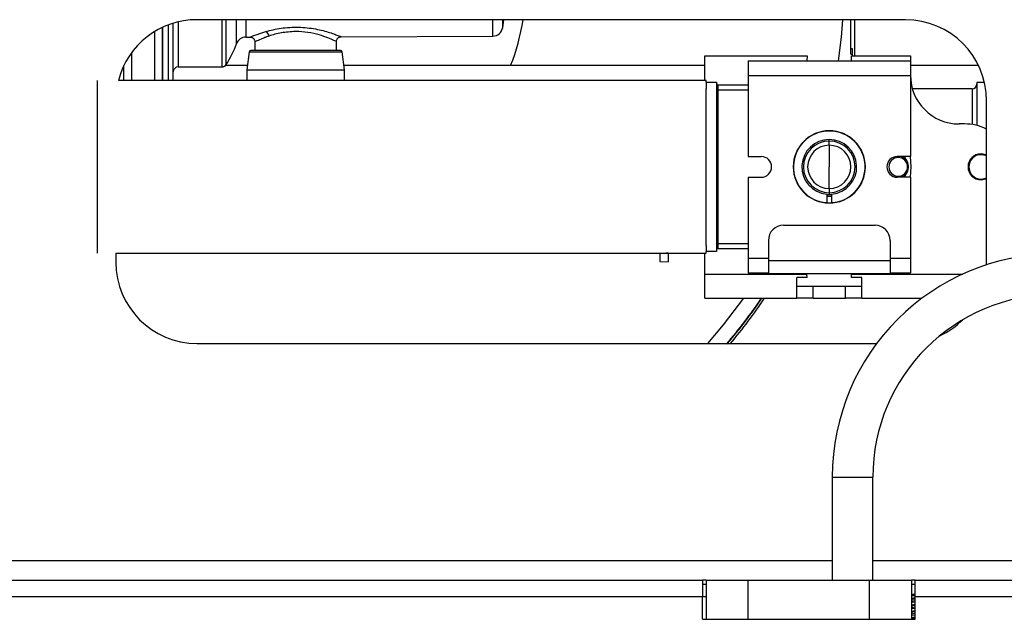
# Model space of a CAD drawing. Units: inches. Extents: x 11 to 144, y 13 to 143.
# Drawn here: x 131 to 137, y 88 to 92 of the extents above; entities that cross this region are included whole.
import ezdxf

# ---------------------------------------------------------------- set-up
doc = ezdxf.new("R2010")
doc.units = ezdxf.units.IN
doc.header["$MEASUREMENT"] = 0

msp = doc.modelspace()

# ---------------------------------------------------------------- linework, layer by layer
at = {"color": 7, "linetype": 'Continuous', "lineweight": 25}
for p, q in [((136.6907, 91.615), (132.3257, 91.615)), ((134.2095, 91.5666), (134.2165, 91.615)), ((136.3546, 91.4028), (136.3546, 91.615)), ((136.3777, 91.615), (136.3777, 91.393)), ((132.115, 91.24), (132.115, 91.5684)), ((132.6274, 91.5078), (132.6533, 91.5079)), ((133.215, 91.5101), (134.1485, 91.5138)), ((132.6822, 91.4789), (132.6827, 91.425)), ((133.1846, 91.425), (133.1851, 91.4811)), ((136.3546, 91.4373), (136.3625, 91.4373)), ((136.3625, 91.4373), (136.3625, 91.4028)), ((132.6476, 91.4162), (132.6337, 91.305)), ((133.2337, 91.305), (133.2197, 91.4162)), ((135.4557, 91.24), (135.4557, 91.393)), ((135.4557, 91.393), (136.0857, 91.393)), ((136.0857, 91.393), (136.0839, 91.361)), ((136.3546, 91.4028), (136.3625, 91.4028)), ((136.3577, 91.393), (136.7217, 91.393)), ((136.3594, 91.361), (136.3577, 91.393)), ((136.3625, 91.4028), (136.3625, 91.393)), ((136.7217, 91.393), (136.7217, 91.361)), ((132.2097, 91.324), (132.4803, 91.324)), ((132.637, 91.3317), (132.5005, 91.3317)), ((135.4557, 91.3317), (133.2303, 91.3317)), ((135.7217, 91.361), (135.7217, 91.271)), ((135.7217, 91.361), (136.7217, 91.361)), ((136.7217, 91.361), (136.7217, 91.271)), ((137.1412, 91.3317), (136.7217, 91.3317)), ((132.6337, 91.305), (132.6337, 91.24)), ((132.6337, 91.305), (133.2337, 91.305)), ((133.2337, 91.24), (133.2337, 91.305)), ((135.7217, 91.271), (136.7217, 91.271)), ((135.7217, 91.271), (135.7217, 90.7717)), ((136.7217, 91.271), (136.7217, 90.7717)), ((131.7127, 90.176), (131.7127, 91.24)), ((135.4627, 91.24), (131.8415, 91.24)), ((135.4627, 91.2305), (135.4627, 91.24)), ((135.4627, 91.2305), (135.4627, 91.1917)), ((135.4627, 91.2305), (135.5277, 91.2305)), ((135.4627, 90.708), (135.4627, 91.1917)), ((135.5277, 91.2305), (135.5277, 90.1855)), ((135.5377, 91.1805), (135.5377, 91.2105)), ((135.7217, 91.2105), (135.5377, 91.2105)), ((137.1017, 91.189), (136.7336, 91.189)), ((137.1777, 91.228), (137.1317, 91.228)), ((137.1317, 91.228), (137.1317, 90.9629)), ((135.5377, 91.1805), (135.5277, 91.1805)), ((135.5377, 90.2355), (135.5377, 91.1805)), ((137.1907, 90.12), (137.1907, 91.115)), ((137.0557, 90.9727), (137.0217, 90.9727)), ((136.2217, 90.8413), (136.2217, 90.867)), ((136.2217, 90.8413), (136.2217, 90.708)), ((135.7217, 90.7717), (135.8029, 90.7717)), ((136.7217, 90.7717), (136.6404, 90.7717)), ((135.4627, 90.2243), (135.4627, 90.708)), ((136.2217, 90.5746), (136.2217, 90.708)), ((136.6914, 90.7585), (136.6848, 90.751)), ((135.7217, 90.6442), (135.7217, 90.145)), ((135.7217, 90.6442), (135.8029, 90.6442)), ((136.7217, 90.6442), (136.6404, 90.6442)), ((136.6914, 90.6575), (136.6848, 90.665)), ((136.7217, 90.6442), (136.7217, 90.145)), ((136.2067, 90.5399), (136.2067, 90.4877)), ((136.2217, 90.5347), (136.2067, 90.5354)), ((136.2217, 90.526), (136.2067, 90.5266)), ((136.2217, 90.5245), (136.2067, 90.5251)), ((136.2217, 90.5746), (136.2217, 90.549)), ((136.2217, 90.549), (136.2217, 90.5347)), ((136.2367, 90.5354), (136.2217, 90.5347)), ((136.2367, 90.5266), (136.2217, 90.526)), ((136.2217, 90.5245), (136.2217, 90.526)), ((136.2367, 90.5251), (136.2217, 90.5245)), ((136.2367, 90.4877), (136.2367, 90.5399)), ((135.9397, 90.348), (136.5037, 90.348)), ((135.4627, 90.2243), (135.4627, 90.1855)), ((135.5377, 90.2355), (135.5277, 90.2355)), ((135.5377, 90.2055), (135.5377, 90.2355)), ((135.8467, 90.255), (135.8467, 90.132)), ((136.5967, 90.255), (136.5967, 90.132)), ((131.8257, 90.176), (135.4627, 90.176)), ((131.8257, 90.176), (131.8257, 90.12)), ((135.1767, 90.1777), (135.1767, 90.1256)), ((135.2298, 90.176), (135.2298, 90.1753)), ((135.2298, 90.1753), (135.2298, 90.1228)), ((135.4557, 90.0477), (135.4557, 90.176)), ((135.4627, 90.176), (135.4627, 90.1855)), ((135.5277, 90.1855), (135.4627, 90.1855)), ((135.5377, 90.2055), (135.7217, 90.2055)), ((135.1767, 90.1256), (135.2298, 90.1228)), ((135.7217, 90.145), (135.8467, 90.145)), ((135.7217, 90.145), (135.7217, 90.055)), ((135.8467, 90.132), (136.5967, 90.132)), ((135.8467, 90.132), (135.8467, 90.05)), ((136.5967, 90.145), (136.7217, 90.145)), ((136.5967, 90.132), (136.5967, 90.05)), ((136.7217, 90.145), (136.7217, 90.055)), ((137.1904, 90.1042), (137.1907, 90.12)), ((135.4557, 90.0477), (136.0843, 90.0477)), ((135.4557, 89.898), (135.4557, 90.0477)), ((135.7217, 90.055), (135.8467, 90.055)), ((135.8467, 90.05), (136.5967, 90.05)), ((136.0843, 90.0477), (136.0842, 90.05)), ((136.0855, 90.026), (136.0843, 90.0477)), ((136.0855, 90.026), (136.0855, 90.0368)), ((136.3578, 90.026), (136.359, 90.0477)), ((136.3578, 90.026), (136.3578, 90.0368)), ((136.3591, 90.05), (136.359, 90.0477)), ((136.5967, 90.055), (136.7217, 90.055)), ((136.0855, 90.026), (136.0217, 90.026)), ((136.0217, 89.898), (136.0217, 90.026)), ((136.0217, 89.9727), (136.1217, 89.9727)), ((136.1217, 89.898), (136.1217, 89.9727)), ((136.1217, 89.9727), (136.3217, 89.9727)), ((136.3217, 89.898), (136.3217, 89.9727)), ((136.3217, 89.9727), (136.4217, 89.9727)), ((136.4217, 90.026), (136.3578, 90.026)), ((136.4217, 89.898), (136.4217, 90.026)), ((135.4557, 89.898), (136.0217, 89.898)), ((136.1217, 89.898), (136.0217, 89.898)), ((136.1217, 89.898), (136.3217, 89.898)), ((136.4217, 89.898), (136.3217, 89.898)), ((136.4217, 89.898), (136.7923, 89.898)), ((132.3257, 89.62), (136.5142, 89.62)), ((136.2404, 88.7965), (136.2404, 88.162)), ((136.4904, 88.162), (136.4904, 88.7965)), ((122.4447, 88.162), (135.4402, 88.162)), ((135.4402, 88.162), (135.4402, 88.06)), ((135.4627, 88.162), (135.4402, 88.162)), ((135.4627, 88.162), (135.4627, 87.92)), ((135.4627, 88.162), (135.7202, 88.162)), ((135.7202, 88.162), (136.4702, 88.162)), ((135.7202, 88.162), (135.7202, 87.92)), ((136.4702, 88.162), (136.7277, 88.162)), ((136.4702, 87.92), (136.4702, 88.162)), ((136.7277, 88.162), (136.7277, 87.92)), ((136.7502, 88.162), (136.7277, 88.162)), ((136.7502, 88.162), (143.3917, 88.162)), ((136.7502, 88.06), (136.7502, 88.162)), ((135.4627, 88.134), (135.4402, 88.134)), ((136.7502, 88.134), (136.7277, 88.134)), ((135.4402, 87.92), (135.4402, 88.06)), ((136.7277, 88.0754), (136.7502, 88.0754)), ((136.731, 88.0692), (136.7277, 88.0685)), ((136.7502, 88.0639), (136.7277, 88.0647)), ((136.7277, 88.0488), (136.7502, 88.0536)), ((136.7277, 88.045), (136.731, 88.0449)), ((136.731, 88.0298), (136.7277, 88.0291)), ((136.731, 88.0754), (136.731, 88.0692)), ((136.731, 88.0692), (136.7502, 88.0733)), ((136.731, 88.0449), (136.731, 88.0298)), ((136.7502, 88.0442), (136.731, 88.0449)), ((136.7502, 88.0339), (136.731, 88.0298)), ((136.7502, 87.92), (136.7502, 88.06)), ((136.7502, 88.06), (143.3917, 88.06)), ((136.7502, 88.0245), (136.7277, 88.0253)), ((136.7277, 88.0094), (136.7502, 88.0143)), ((136.7277, 88.0056), (136.731, 88.0055)), ((136.731, 87.9905), (136.7277, 87.9897)), ((136.7502, 87.9851), (136.7277, 87.9859)), ((136.7277, 87.9701), (136.7502, 87.9749)), ((136.731, 88.0055), (136.731, 87.9905)), ((136.7502, 88.0048), (136.731, 88.0055)), ((136.7502, 87.9946), (136.731, 87.9905)), ((135.4402, 87.92), (136.7502, 87.92)), ((136.7277, 87.9662), (136.731, 87.9661)), ((136.731, 87.9511), (136.7277, 87.9504)), ((136.7277, 87.9466), (136.7502, 87.9458)), ((136.7277, 87.9307), (136.7502, 87.9355)), ((136.7277, 87.9269), (136.731, 87.9268)), ((136.731, 87.9661), (136.731, 87.9511)), ((136.7502, 87.9655), (136.731, 87.9661)), ((136.7502, 87.9552), (136.731, 87.9511)), ((136.731, 87.9268), (136.731, 87.92)), ((136.7502, 87.9261), (136.731, 87.9268))]:
    msp.add_line(p, q, dxfattribs=at)
at = {"color": 8, "linetype": 'Continuous', "lineweight": 25}
for p, q in [((132.4803, 91.324), (132.4803, 91.615)), ((132.5056, 91.3378), (132.5056, 91.615)), ((132.5694, 91.467), (132.5694, 91.615)), ((132.6274, 91.615), (132.6274, 91.5078)), ((134.1485, 91.5138), (134.1485, 91.615)), ((132.1142, 91.24), (132.1142, 91.5681)), ((132.1505, 91.24), (132.1505, 91.5833)), ((132.2097, 91.6013), (132.2097, 91.324)), ((132.0668, 91.24), (132.0668, 91.5428)), ((131.9235, 91.24), (131.9235, 91.4121)), ((132.6476, 91.4162), (133.2197, 91.4162)), ((131.8752, 91.24), (131.8752, 91.332)), ((137.1017, 91.189), (137.1017, 90.9691)), ((135.7217, 91.1805), (135.5377, 91.1805)), ((136.2217, 90.867), (136.2217, 90.8767)), ((136.6688, 90.7717), (136.6914, 90.7585)), ((136.6914, 90.7585), (136.6898, 90.7717)), ((137.1017, 90.7661), (137.1017, 90.759)), ((137.0767, 90.708), (137.0817, 90.708)), ((136.6914, 90.6575), (136.6688, 90.6442)), ((136.6898, 90.6442), (136.6914, 90.6575)), ((137.1017, 90.6499), (137.1017, 90.657)), ((135.5377, 90.2355), (135.7217, 90.2355)), ((135.2298, 90.1753), (135.215, 90.176)), ((136.359, 90.0477), (137.0451, 90.0477)), ((136.2404, 88.7965), (136.2659, 88.7965)), ((136.2659, 88.7965), (136.4904, 88.7965)), ((130.3757, 88.282), (136.2404, 88.282)), ((136.4904, 88.282), (137.5707, 88.282)), ((122.4447, 88.06), (135.4402, 88.06)), ((135.4402, 88.06), (135.4627, 88.06))]:
    msp.add_line(p, q, dxfattribs=at)
at = {"color": 7, "linetype": 'Continuous', "lineweight": 25, "flags": 128}
for points in [[(136.3032, 91.615), (136.2945, 91.5076), (136.2769, 91.361)], [(136.7201, 90.7717), (136.7242, 90.708), (136.7201, 90.6442)], [(137.1907, 90.7804), (137.1873, 90.7819), (137.1567, 90.788)], [(137.1907, 90.7748), (137.1854, 90.7773), (137.1567, 90.783)], [(137.1567, 90.633), (137.1854, 90.6387), (137.1907, 90.6411)], [(137.1567, 90.628), (137.1873, 90.6341), (137.1907, 90.6356)], [(135.6925, 89.898), (135.5684, 89.7345), (135.4715, 89.62)]]:
    msp.add_lwpolyline(points, dxfattribs=at)
at = {"color": 7, "linetype": 'Continuous', "lineweight": 25}
for centre, radius, start, end in [((132.3257, 91.115), 0.5, 90, 165.52249), ((132.9767, 91.831), 1.3755, 338.71763, 350.96509), ((136.6907, 91.115), 0.5, 0, 90), ((134.1482, 91.5758), 0.062, 270.22441, 351.45126), ((132.6276, 91.4458), 0.062, 90.22441, 160.03278), ((132.7338, 91.5098), 0.036, 6.45922, 63.44605), ((131.9528, 91.691), 0.656, 327.42938, 340.03278), ((132.6575, 91.415), 0.01, 90, 172.87498), ((133.2098, 91.415), 0.01, 7.12502, 90), ((132.2097, 91.294), 0.03, 90, 180), ((132.4803, 91.354), 0.03, 270, 327.42938), ((137.0217, 91.2727), 0.3, 180, 270), ((135.5377, 91.2205), 0.01, 180, 270), ((137.1017, 91.219), 0.03, 270, 0), ((137.0557, 90.6727), 0.3, 63.25632, 90), ((136.2217, 90.708), 0.2225, 90, 270), ((136.2217, 90.708), 0.2208, 273.89626, 266.10374), ((136.2217, 90.708), 0.2225, 270, 90), ((136.2217, 90.708), 0.1688, 275.09969, 264.90031), ((136.2217, 90.708), 0.159, 90, 270), ((136.2217, 90.708), 0.1333, 90, 270), ((136.2217, 90.708), 0.159, 270, 90), ((136.2217, 90.708), 0.1333, 270, 90), ((135.8029, 90.708), 0.0637, 270, 90), ((136.6404, 90.708), 0.0637, 90, 270), ((136.6467, 90.708), 0.0575, 90, 270), ((136.6467, 90.708), 0.0575, 270, 90), ((137.1567, 90.708), 0.08, 90, 270), ((137.1567, 90.708), 0.075, 90, 270), ((135.9397, 90.255), 0.093, 90, 180), ((136.5037, 90.255), 0.093, 0, 90), ((135.5377, 90.1955), 0.01, 90, 180), ((137.6154, 88.7965), 1.375, 90, 180), ((132.3257, 90.12), 0.5, 180, 270), ((137.6154, 88.7965), 1.125, 90, 180), ((132.9767, 91.831), 3.4252, 319.6939, 325.64303), ((132.9767, 91.831), 3.4273, 319.82517, 325.66659), ((132.9767, 91.831), 3.441, 320.01809, 325.82272), ((136.6907, 90.12), 0.5, 295.15142, 314.73257)]:
    msp.add_arc(centre, radius, start, end, dxfattribs=at)
for points, knots in [([(134.2095, 91.5665), (134.2095, 91.5691), (134.2095, 91.5741), (134.2095, 91.5939), (134.2095, 91.6134), (134.2095, 91.615)], [0, 0, 0, 0, 0.4794291, 0.9588581, 1, 1, 1, 1]), ([(132.1797, 91.24), (132.1797, 91.2527), (132.1797, 91.2783), (132.1797, 91.3457), (132.1797, 91.4437), (132.1797, 91.5439), (132.1797, 91.5905)], [0, 0, 0, 0, 0.169633, 0.342289, 0.694514, 1, 1, 1, 1]), ([(132.6521, 91.5079), (132.6558, 91.5075), (132.6616, 91.5069), (132.6686, 91.5032), (132.6734, 91.4994), (132.6773, 91.4946), (132.6811, 91.4877), (132.6818, 91.4819), (132.6822, 91.4782)], [0, 0, 0, 0, 0.239514, 0.368393, 0.499992, 0.631593, 0.760476, 1, 1, 1, 1]), ([(132.9337, 91.5421), (132.9032, 91.5402), (132.8422, 91.5364), (132.7938, 91.5214), (132.7695, 91.5138)], [0, 0, 0, 0, 0.498478, 1, 1, 1, 1]), ([(133.1851, 91.4804), (133.1856, 91.4841), (133.1862, 91.4899), (133.19, 91.4968), (133.1938, 91.5015), (133.1986, 91.5053), (133.2055, 91.5091), (133.2113, 91.5097), (133.215, 91.5101)], [0, 0, 0, 0, 0.239635, 0.368481, 0.500014, 0.631543, 0.760384, 1, 1, 1, 1]), ([(132.9337, 91.425), (132.8989, 91.425), (132.8455, 91.425), (132.7812, 91.425), (132.7369, 91.425), (132.7013, 91.425), (132.6668, 91.425), (132.6612, 91.425), (132.6575, 91.425)], [0, 0, 0, 0, 0.239457, 0.368361, 0.5, 0.631639, 0.760543, 1, 1, 1, 1]), ([(133.2098, 91.425), (133.2061, 91.425), (133.2005, 91.425), (133.166, 91.425), (133.1304, 91.425), (133.0861, 91.425), (133.0218, 91.425), (132.9684, 91.425), (132.9337, 91.425)], [0, 0, 0, 0, 0.2394568, 0.3683607, 0.5, 0.6316393, 0.7605432, 1, 1, 1, 1]), ([(136.6914, 90.6575), (136.6965, 90.6651), (136.7066, 90.6804), (136.7104, 90.708), (136.7066, 90.7356), (136.6965, 90.7508), (136.6914, 90.7585)], [0, 0, 0, 0, 0.249843, 0.5, 0.750157, 1, 1, 1, 1])]:
    msp.add_open_spline(points, degree=3, knots=knots, dxfattribs=at)
at = {"color": 8, "linetype": 'Continuous', "lineweight": 25}
for points, knots in [([(132.7499, 91.542), (132.7799, 91.5496), (132.825, 91.561), (132.8967, 91.5685), (132.9696, 91.57), (133.0595, 91.5595), (133.1331, 91.5396), (133.177, 91.5247), (133.2006, 91.5159), (133.2137, 91.5106), (133.2137, 91.5106), (133.2137, 91.5106)], [0, 0, 0, 0, 0.171198, 0.257132, 0.343089, 0.513761, 0.684716, 0.77084, 0.856747, 0.94249, 1, 1, 1, 1]), ([(132.6533, 91.5084), (132.653, 91.5083), (132.6515, 91.5077), (132.6609, 91.5115), (132.6866, 91.5218), (132.7245, 91.5339), (132.7499, 91.542)], [0, 0, 0, 0, 0.07507, 0.306791, 0.536813, 1, 1, 1, 1]), ([(132.7695, 91.5138), (132.763, 91.5116), (132.754, 91.5085), (132.7456, 91.5053), (132.735, 91.5013), (132.7125, 91.4923), (132.6868, 91.4804), (132.6848, 91.4794), (132.6838, 91.4789)], [0, 0, 0, 0, 0.125363, 0.171406, 0.17761, 0.354529, 0.706638, 1, 1, 1, 1]), ([(133.1835, 91.4811), (133.184, 91.4809), (133.1876, 91.4792), (133.1714, 91.4869), (133.1355, 91.5025), (133.0799, 91.5219), (133.0112, 91.5387), (132.9595, 91.541), (132.9337, 91.5421)], [0, 0, 0, 0, 0.031571, 0.224868, 0.419026, 0.613335, 0.806946, 1, 1, 1, 1])]:
    msp.add_open_spline(points, degree=3, knots=knots, dxfattribs=at)

doc.saveas('drawing.dxf')
